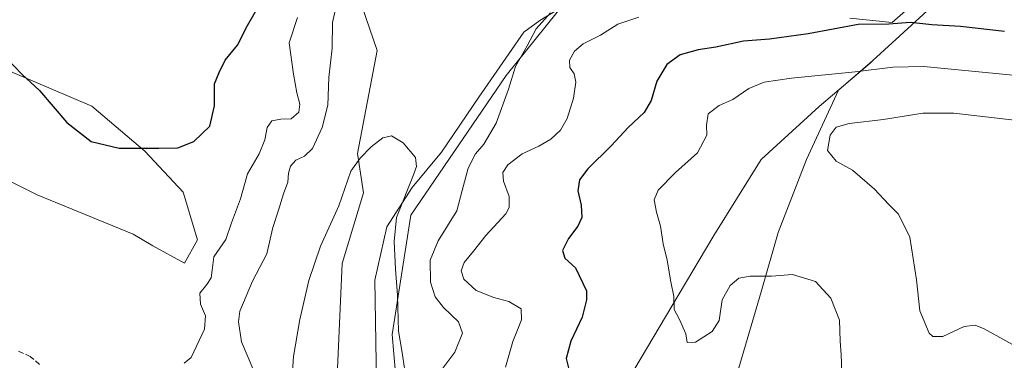
# Model space of a CAD drawing. Units: metres. Extents: x 580507 to 583964, y 4698818 to 4701178.
# Drawn here: x 580855 to 581155, y 4699726 to 4699830 of the extents above; entities that cross this region are included whole.
import ezdxf

# ---------------------------------------------------------------- set-up
doc = ezdxf.new("R2010")
doc.units = ezdxf.units.M
doc.header["$MEASUREMENT"] = 0
doc.linetypes.add('DGN Style 3', pattern=[2.307223, 1.648017, -0.659207])
for name, color, linetype, lineweight in [('Arbolado forestal CxS', 92, 'Continuous', 0), ('Cultivos herbáceos CxS', 92, 'Continuous', 0), ('Curva de nivel maestra', 30, 'Continuous', 30), ('Curva de nivel normal', 30, 'Continuous', 0), ('Espacio natural protegido', 121, 'Continuous', 13), ('Espacio natural protegido CxS', 121, 'Continuous', 0), ('Matorral CxS', 135, 'Continuous', 0), ('Municipio', 91, 'Continuous', 13), ('Municipio CxS', 4, 'Continuous', 0), ('Senda', 7, 'DGN Style 3', 0)]:
    doc.layers.add(name, color=color, linetype=linetype, lineweight=lineweight)

# ---------------------------------------------------------------- blocks, each defined once
blk = doc.blocks.new('*U13')
at = {"layer": 'Cultivos herbáceos CxS', "color": 92, "linetype": 'Continuous', "lineweight": 0}
for points in [[(581024.8619, 4699839.2995, 389.9598), (581003.5307, 4699812.6607, 388.9828), (580974.4877, 4699770.1963, 385.8641), (580968.8101, 4699733.8855, 384.4434), (580970.7959, 4699710.3267, 383.4477), (580962.2283, 4699677.8691, 380.6764), (580951.759, 4699660.5231, 378.4803), (580946.1295, 4699621.6735, 376.4654), (580942.9855, 4699588.6627, 374.4244), (580937.4563, 4699579.2579, 374.0379), (580930.7629, 4699567.8725, 374.2492), (580920.6143, 4699594.8629, 377.1152), (580919.1229, 4699640.8577, 379.9101), (580922.6479, 4699656.1663, 381.2505), (580933.1871, 4699669.7031, 380.8702), (580949.8357, 4699696.0561, 381.1096), (580954.7561, 4699712.7037, 381.6253), (580951.9521, 4699718.9619, 381.9676), (580953.5675, 4699755.4957, 383.8681), (580960.1037, 4699776.8933, 384.7986), (580958.2769, 4699788.9471, 385.6678), (580964.2633, 4699820.2811, 387.099), (580957.3289, 4699840.3771, 389.6067)], [(580823.0516, 4699826.4291, 396.3605), (580877.4181, 4699803.3121, 401.3233), (580893.5349, 4699789.6401, 400.3934), (580905.1879, 4699777.1549, 398.5459), (580909.6057, 4699762.6289, 397.0184), (580905.5857, 4699755.5671, 396.9018), (580895.9407, 4699760.8461, 398.1048), (580890.0005, 4699764.4121, 398.5732), (580860.7819, 4699776.3233, 398.9482), (580826.1969, 4699793.4605, 396.1025)]]:
    blk.add_polyline3d(points, dxfattribs=at)

msp = doc.modelspace()

# ---------------------------------------------------------------- linework, layer by layer
at = {"layer": 'Arbolado forestal CxS', "color": 92, "linetype": 'Continuous', "lineweight": 0}
for points in [[(581133.3293, 4699833.8195, 398.9822), (581133.3263, 4699833.8167, 398.983), (581133.3239, 4699833.8145, 398.9836), (581132.6837, 4699833.3145, 399.1278), (581115.0137, 4699817.2147, 403.477), (581114.1933, 4699816.4547, 403.6808), (581104.5509, 4699808.2177, 406.2175), (581094.8143, 4699787.1219, 409.6664), (581086.2475, 4699764.8497, 407.993), (581081.1079, 4699746.8603, 404.6648), (581074.2543, 4699723.7317, 402.3549), (581055.4081, 4699698.8891, 397.6613), (581045.1281, 4699687.7531, 394.5998), (581024.5685, 4699670.6205, 391.4834), (581020.2853, 4699655.2013, 388.1343), (581038.2743, 4699636.3553, 387.6196), (581057.9765, 4699620.9359, 390.9192), (581057.9763, 4699619.0207, 390.6598)], [(581074.2543, 4699723.7317, 402.3549), (581081.1079, 4699746.8603, 404.6648), (581086.2475, 4699764.8497, 407.993), (581094.8143, 4699787.1219, 409.6664), (581104.5509, 4699808.2177, 406.2175), (581114.1933, 4699816.4547, 403.6808), (581115.0137, 4699817.2147, 403.477), (581132.6837, 4699833.3145, 399.1278)]]:
    msp.add_polyline3d(points, dxfattribs=at)
at = {"layer": 'Cultivos herbáceos CxS', "color": 92, "linetype": 'Continuous', "lineweight": 0}
for points in [[(581024.8619, 4699839.2995, 389.9598), (581003.5307, 4699812.6607, 388.9828), (580974.4877, 4699770.1963, 385.8641), (580968.8101, 4699733.8855, 384.4434), (580970.7959, 4699710.3267, 383.4477), (580962.2283, 4699677.8691, 380.6764), (580951.759, 4699660.5231, 378.4803), (580946.1295, 4699621.6735, 376.4654), (580942.9855, 4699588.6627, 374.4244), (580937.4563, 4699579.2579, 374.0379), (580930.7629, 4699567.8725, 374.2492), (580920.6143, 4699594.8629, 377.1152), (580919.1229, 4699640.8577, 379.9101), (580922.6479, 4699656.1663, 381.2505), (580933.1871, 4699669.7031, 380.8702), (580949.8357, 4699696.0561, 381.1096), (580954.7561, 4699712.7037, 381.6253), (580951.9521, 4699718.9619, 381.9676), (580953.5675, 4699755.4957, 383.8681), (580960.1037, 4699776.8933, 384.7986), (580958.2769, 4699788.9471, 385.6678), (580964.2633, 4699820.2811, 387.099), (580957.3289, 4699840.3771, 389.6067)], [(580823.0516, 4699826.4291, 396.3605), (580877.4181, 4699803.3121, 401.3233), (580893.5349, 4699789.6401, 400.3934), (580905.1879, 4699777.1549, 398.5459), (580909.6057, 4699762.6289, 397.0184), (580905.5857, 4699755.5671, 396.9018), (580895.9407, 4699760.8461, 398.1048), (580890.0005, 4699764.4121, 398.5732), (580860.7819, 4699776.3233, 398.9482), (580826.1969, 4699793.4605, 396.1025)]]:
    msp.add_polyline3d(points, dxfattribs=at)
at = {"layer": 'Curva de nivel maestra', "color": 30, "linetype": 'Continuous', "lineweight": 30, "elevation": 400, "flags": 128}
for points in [[(580885.71, 4699790.5001), (580897.86, 4699790.5001), (580903.64, 4699790.6001), (580908.45, 4699792.5201), (580913.3, 4699797.2401), (580914.72, 4699803.4301), (580914.73, 4699810.1401), (580916.12, 4699813.5901), (580917.98, 4699817.2501), (580921.75, 4699821.8601), (580924.84, 4699827.8701), (580929.4, 4699835.8001)], [(581155.05, 4699825.9801), (581141.69, 4699827.5401), (581133.01, 4699828.0001), (581126.48, 4699828.7701), (581119.94, 4699828.2801), (581110.53, 4699828.1001), (581095.32, 4699825.2901), (581083.55, 4699823.7301), (581075.67, 4699823.0501), (581067.27, 4699821.2401), (581061.9, 4699820.4601), (581056.46, 4699818.9301), (581052.37, 4699816.0101), (581049.35, 4699810.8801), (581047.6, 4699805.0601), (581045.49, 4699801.3301), (581040.6, 4699796.8501), (581035.38, 4699791.2601), (581028.3, 4699784.2301), (581025.75, 4699780.8801), (581025.31, 4699777.5301), (581026.28, 4699773.2101), (581026.52, 4699769.4301), (581025.3, 4699766.7701), (581022.42, 4699763.0901), (581020.64, 4699759.3901), (581021.36, 4699757.0901), (581024.56, 4699754.1001), (581027.88, 4699747.1001), (581027.97, 4699744.4401), (581026.6, 4699739.1701), (581023.15, 4699731.8601), (581021.74, 4699726.5001), (581022.65, 4699722.9401)], [(580851.5, 4699817.9501), (580856.14, 4699813.0301), (580861.54, 4699808.0201), (580869.82, 4699798.2901), (580877.25, 4699792.5601), (580885.71, 4699790.5001)]]:
    msp.add_lwpolyline(points, dxfattribs=at)
at = {"layer": 'Curva de nivel normal', "color": 30, "linetype": 'Continuous', "lineweight": 0, "flags": 128}
for points, elevation in [([(580952.23, 4699836.0901), (580950.7, 4699828.7601), (580950.55, 4699820.9201), (580949.56, 4699812.0701), (580949.19, 4699803.5901), (580947.53, 4699796.8101), (580944.54, 4699790.4301), (580942.11, 4699788.0801), (580939.5, 4699786.9201), (580937.86, 4699785.1001), (580937.25, 4699782.9501), (580937.05, 4699780.1701), (580935.72, 4699776.6601), (580934.2, 4699771.6401), (580932.54, 4699766.4001), (580930.66, 4699758.3401), (580926.33, 4699750.0501), (580922.44, 4699740.9601), (580922.07, 4699737.7401), (580922.98, 4699731.6001), (580926.76, 4699722.7601)], 390), ([(580984.22, 4699723.6201), (580987.86, 4699728.4901), (580990.18, 4699734.2801), (580988.98, 4699737.6701), (580984.42, 4699742.0601), (580981.86, 4699745.3401), (580980.48, 4699749.7701), (580980.34, 4699756.4301), (580982.77, 4699762.3601), (580988.46, 4699771.4701), (580990.12, 4699777.6901), (580991.9, 4699784.4301), (580994.16, 4699788.7701), (580996.65, 4699791.7701), (581000.44, 4699798.1801), (581004.2, 4699808.4301), (581006.34, 4699815.3201), (581009.85, 4699821.6201), (581012.6, 4699826.8101), (581016.97, 4699831.6701)], 390), ([(580905.52, 4699725.1701), (580907.7, 4699726.8801), (580911.7, 4699735.4601), (580912.04, 4699739.5301), (580910.48, 4699743.0301), (580910.31, 4699746.4001), (580912.43, 4699749.0101), (580913.7, 4699751.1001), (580914.09, 4699753.4501), (580914.58, 4699757.4401), (580918.18, 4699762.7701), (580919.97, 4699767.7701), (580922.66, 4699775.1001), (580924.76, 4699782.7701), (580928.35, 4699788.7701), (580930.09, 4699793.1001), (580930.81, 4699796.7701), (580932.2, 4699798.8501), (580934.89, 4699799.3901), (580938.11, 4699799.4401), (580940.36, 4699801.4801), (580940.68, 4699803.9201), (580939.82, 4699807.3601), (580938.81, 4699813.0701), (580937.46, 4699822.5801), (580940.04, 4699830.2901)], 395), ([(581043.89, 4699830.3501), (581037.42, 4699828.2701), (581032.22, 4699824.8601), (581026.94, 4699822.2201), (581024.28, 4699820.0701), (581022.71, 4699817.3001), (581022.89, 4699815.1001), (581024.16, 4699813.1001), (581024.7, 4699810.6001), (581023.98, 4699805.7101), (581022.02, 4699799.5101), (581020.02, 4699796.0001), (581017.09, 4699793.2601), (581013.4, 4699791.1001), (581008.32, 4699788.7701), (581003.97, 4699785.4301), (581002.44, 4699783.1001), (581002.64, 4699780.5201), (581004.37, 4699775.7901), (581004.39, 4699772.4601), (581003.4, 4699770.5801), (580997.26, 4699764.0101), (580993.5, 4699759.2401), (580990.72, 4699755.7501), (580989.79, 4699753.1801), (580990.59, 4699750.7301), (580994.37, 4699747.2501), (580999.74, 4699745.1001), (581004.32, 4699743.9201), (581008.03, 4699741.6501), (581008.11, 4699738.3601), (581005.51, 4699731.7601), (581003.25, 4699723.9401)], 395), ([(581130.56, 4699815.4001), (581121.15, 4699815.2001), (581109.63, 4699813.7201), (581090.27, 4699811.8501), (581081.99, 4699810.6301), (581077.35, 4699808.6701), (581072.47, 4699805.3801), (581068.27, 4699803.4901), (581064.95, 4699800.9801), (581064.47, 4699797.5201), (581064.56, 4699794.4501), (581061.66, 4699789.1001), (581055.02, 4699783.1001), (581049.75, 4699777.7701), (581048.47, 4699774.7701), (581049.17, 4699771.1001), (581050.48, 4699766.7701), (581051.23, 4699761.4301), (581052.43, 4699756.4301), (581053.54, 4699749.8501), (581054.46, 4699745.4501), (581054.58, 4699741.4901), (581056.2, 4699738.3801), (581058.18, 4699734.0101), (581058.59, 4699731.3701), (581061.06, 4699731.5601), (581066.19, 4699734.7201), (581068.24, 4699738.1001), (581069.24, 4699744.4301), (581071.58, 4699748.7901), (581074.26, 4699750.9501), (581077.73, 4699751.5801), (581084.19, 4699751.6201), (581090.63, 4699752.0701), (581097.64, 4699749.9601), (581102.3, 4699744.8701), (581104.88, 4699738.2401), (581105.11, 4699731.8501), (581105.39, 4699727.7901), (581105.62, 4699722.3501)], 405), ([(581171.21, 4699811.3901), (581130.56, 4699815.4001)], 405), ([(581139.68, 4699801.1501), (581130.25, 4699801.1301), (581118.28, 4699799.2801), (581107.84, 4699798.0201), (581103.92, 4699796.9201), (581102.04, 4699794.4801), (581101.28, 4699789.8301), (581103.84, 4699786.6201), (581108.81, 4699783.8301), (581115.57, 4699778.0501), (581119.88, 4699773.4301), (581122.84, 4699770.4101), (581126.3, 4699763.4301), (581128.36, 4699750.4301), (581129.3, 4699741.0801), (581132.15, 4699734.2401), (581133.32, 4699733.2001), (581136.36, 4699733.2801), (581142.84, 4699736.3301), (581146.21, 4699736.6401), (581148.9, 4699735.5701), (581162.09, 4699728.2801)], 410), ([(581178.37, 4699796.7001), (581154.6, 4699799.4401), (581139.68, 4699801.1501)], 410), ([(580938.26, 4699719.5701), (580938.75, 4699727.1101), (580940.72, 4699738.4301), (580943.4, 4699750.2601), (580946.95, 4699760.7301), (580952.59, 4699772.9501), (580956.23, 4699783.5301), (580959.11, 4699787.4601), (580962.4, 4699790.9201), (580965.95, 4699793.6501), (580968.57, 4699794.2701), (580972.18, 4699792.1801), (580975.93, 4699787.7201), (580976.21, 4699785.0001), (580975.26, 4699782.4301), (580970.09, 4699769.4301), (580969.36, 4699762.1001), (580969.83, 4699753.7701), (580970.43, 4699745.8001), (580970.77, 4699734.9001), (580971.76, 4699729.0101), (580972.68, 4699722.9501)], 385)]:
    msp.add_lwpolyline(points, dxfattribs=dict(at, elevation=elevation))
at = {"layer": 'Espacio natural protegido', "color": 121, "linetype": 'Continuous', "lineweight": 13, "flags": 128}
for points in [[(581108.0461, 4699830.0532), (581120.8761, 4699828.7072), (581130.5741, 4699837.2322)], [(580950.155, 4699574.373), (580946.2401, 4699590.0822), (580946.2401, 4699614.0122), (580947.4331, 4699635.5492), (580948.6281, 4699654.6932), (580950.4181, 4699662.4702), (580962.9511, 4699691.1862), (580964.1441, 4699712.7232), (580963.5481, 4699750.4132), (580967.1291, 4699766.5662), (580974.8871, 4699778.5313), (580983.8401, 4699789.2992), (580995.1791, 4699806.0502), (581008.9051, 4699825.7932), (581013.6791, 4699829.3822), (581024.4211, 4699835.9632)]]:
    msp.add_lwpolyline(points, dxfattribs=at)
at = {"layer": 'Espacio natural protegido CxS', "color": 121, "linetype": 'Continuous', "lineweight": 0, "flags": 128}
for points in [[(581130.5741, 4699837.2322), (581120.8761, 4699828.7072), (581108.0461, 4699830.0532)], [(581024.4211, 4699835.9632), (581013.6791, 4699829.3822), (581008.9051, 4699825.7932), (580995.1791, 4699806.0502), (580983.8401, 4699789.2992), (580974.8871, 4699778.5313), (580967.1291, 4699766.5662), (580963.5481, 4699750.4132), (580964.1441, 4699712.7232), (580962.9511, 4699691.1862), (580950.4181, 4699662.4702), (580948.6281, 4699654.6932), (580947.4331, 4699635.5492), (580946.2401, 4699614.0122), (580946.2401, 4699590.0822), (580950.155, 4699574.373), (580948.265, 4699571.306), (580944.509, 4699565.213), (580939.63, 4699557.298), (580925.609, 4699539.249), (580913.7, 4699523.781), (580910.3593, 4699519.9577)]]:
    msp.add_lwpolyline(points, dxfattribs=at)
at = {"layer": 'Matorral CxS', "color": 135, "linetype": 'Continuous', "lineweight": 0}
for points in [[(580957.3289, 4699840.3771, 389.6067), (580964.2633, 4699820.2811, 387.099), (580958.2769, 4699788.9471, 385.6678), (580960.1037, 4699776.8933, 384.7986), (580953.5675, 4699755.4957, 383.8681), (580951.9521, 4699718.9619, 381.9676), (580954.7561, 4699712.7037, 381.6253), (580949.8357, 4699696.0561, 381.1096), (580933.1871, 4699669.7031, 380.8702), (580922.6479, 4699656.1663, 381.2505), (580919.1229, 4699640.8577, 379.9101), (580920.6143, 4699594.8629, 377.1152), (580930.7629, 4699567.8725, 374.2492), (580937.4563, 4699579.2579, 374.0379), (580942.9855, 4699588.6627, 374.4244), (580946.1295, 4699621.6735, 376.4654), (580951.759, 4699660.5231, 378.4803), (580962.2283, 4699677.8691, 380.6764), (580970.7959, 4699710.3267, 383.4477), (580968.8101, 4699733.8855, 384.4434), (580974.4877, 4699770.1963, 385.8641), (581003.5307, 4699812.6607, 388.9828), (581024.8619, 4699839.2995, 389.9598)], [(581024.8619, 4699839.2995, 389.9598), (581003.5307, 4699812.6607, 388.9828), (580974.4877, 4699770.1963, 385.8641), (580968.8101, 4699733.8855, 384.4434), (580970.7959, 4699710.3267, 383.4477), (580962.2283, 4699677.8691, 380.6764), (580951.759, 4699660.5231, 378.4803), (580946.1295, 4699621.6735, 376.4654), (580942.9855, 4699588.6627, 374.4244), (580937.4563, 4699579.2579, 374.0379), (580930.7629, 4699567.8725, 374.2492), (580920.6143, 4699594.8629, 377.1152), (580919.1229, 4699640.8577, 379.9101), (580922.6479, 4699656.1663, 381.2505), (580933.1871, 4699669.7031, 380.8702), (580949.8357, 4699696.0561, 381.1096), (580954.7561, 4699712.7037, 381.6253), (580951.9521, 4699718.9619, 381.9676), (580953.5675, 4699755.4957, 383.8681), (580960.1037, 4699776.8933, 384.7986), (580958.2769, 4699788.9471, 385.6678), (580964.2633, 4699820.2811, 387.099), (580957.3289, 4699840.3771, 389.6067)], [(581133.3293, 4699833.8195, 398.9822), (581133.3263, 4699833.8167, 398.983), (581133.3239, 4699833.8145, 398.9836), (581132.6837, 4699833.3145, 399.1278), (581115.0137, 4699817.2147, 403.477), (581114.1933, 4699816.4547, 403.6808), (581104.5509, 4699808.2177, 406.2175), (581094.8143, 4699787.1219, 409.6664), (581086.2475, 4699764.8497, 407.993), (581081.1079, 4699746.8603, 404.6648), (581074.2543, 4699723.7317, 402.3549), (581055.4081, 4699698.8891, 397.6613), (581045.1281, 4699687.7531, 394.5998), (581024.5685, 4699670.6205, 391.4834), (581020.2853, 4699655.2013, 388.1343), (581038.2743, 4699636.3553, 387.6196), (581057.9765, 4699620.9359, 390.9192), (581057.9763, 4699619.0207, 390.6598)], [(581132.6837, 4699833.3145, 399.1278), (581115.0137, 4699817.2147, 403.477), (581114.1933, 4699816.4547, 403.6808), (581104.5509, 4699808.2177, 406.2175), (581094.8143, 4699787.1219, 409.6664), (581086.2475, 4699764.8497, 407.993), (581081.1079, 4699746.8603, 404.6648), (581074.2543, 4699723.7317, 402.3549)], [(580826.1969, 4699793.4605, 396.1025), (580860.7819, 4699776.3233, 398.9482), (580890.0005, 4699764.4121, 398.5732), (580895.9407, 4699760.8461, 398.1048), (580905.5857, 4699755.5671, 396.9018), (580909.6057, 4699762.6289, 397.0184), (580905.1879, 4699777.1549, 398.5459), (580893.5349, 4699789.6401, 400.3934), (580877.4181, 4699803.3121, 401.3233), (580823.0516, 4699826.4291, 396.3605)], [(580823.0516, 4699826.4291, 396.3605), (580877.4181, 4699803.3121, 401.3233), (580893.5349, 4699789.6401, 400.3934), (580905.1879, 4699777.1549, 398.5459), (580909.6057, 4699762.6289, 397.0184), (580905.5857, 4699755.5671, 396.9018), (580895.9407, 4699760.8461, 398.1048), (580890.0005, 4699764.4121, 398.5732), (580860.7819, 4699776.3233, 398.9482), (580826.1969, 4699793.4605, 396.1025)]]:
    msp.add_polyline3d(points, dxfattribs=at)
at = {"layer": 'Municipio', "color": 91, "linetype": 'Continuous', "lineweight": 13, "flags": 128}
msp.add_lwpolyline([(581146.131, 4699843.764), (581132.694, 4699833.289), (581115.031, 4699817.181), (581114.205, 4699816.427), (581098.698, 4699803.179), (581081.084, 4699787.096), (581066.649, 4699763.959), (581055.819, 4699745.71), (581036.836, 4699713.727), (581017.238, 4699681.345), (581005.475, 4699660.923), (581002.223, 4699655.275), (580985.591, 4699627.269), (580985.196, 4699626.682), (580981.953, 4699621.86), (580976.071, 4699613.116), (580956.927, 4699584.76), (580952.702, 4699578.505), (580950.155, 4699574.373)], dxfattribs=at)
msp.add_lwpolyline([(581146.131, 4699843.764), (581132.694, 4699833.289), (581115.031, 4699817.181), (581114.205, 4699816.427), (581098.698, 4699803.179), (581081.084, 4699787.096), (581066.649, 4699763.959), (581055.819, 4699745.71), (581036.836, 4699713.727), (581017.238, 4699681.345), (581005.475, 4699660.923), (581002.223, 4699655.275), (580985.591, 4699627.269), (580985.196, 4699626.682), (580981.953, 4699621.86), (580976.071, 4699613.116), (580956.927, 4699584.76), (580952.702, 4699578.505), (580950.155, 4699574.373)], dxfattribs=at)
at = {"layer": 'Municipio CxS', "color": 4, "linetype": 'Continuous', "lineweight": 0, "flags": 128}
for points in [[(580910.3593, 4699519.9577), (580913.7, 4699523.781), (580925.609, 4699539.249), (580939.63, 4699557.298), (580944.509, 4699565.213), (580948.265, 4699571.306), (580950.155, 4699574.373), (580952.702, 4699578.505), (580956.927, 4699584.76), (580976.071, 4699613.116), (580981.953, 4699621.86), (580985.196, 4699626.682), (580985.591, 4699627.269), (581002.223, 4699655.275), (581005.475, 4699660.923), (581017.238, 4699681.345), (581036.836, 4699713.727), (581055.819, 4699745.71), (581066.649, 4699763.959), (581081.084, 4699787.096), (581098.698, 4699803.179), (581114.205, 4699816.427), (581115.031, 4699817.181), (581132.694, 4699833.289)], [(581132.694, 4699833.289), (581115.031, 4699817.181), (581114.205, 4699816.427), (581098.698, 4699803.179), (581081.084, 4699787.096), (581066.649, 4699763.959), (581055.819, 4699745.71), (581036.836, 4699713.727), (581017.238, 4699681.345), (581005.475, 4699660.923), (581002.223, 4699655.275), (580985.591, 4699627.269), (580985.196, 4699626.682), (580981.953, 4699621.86), (580976.071, 4699613.116), (580956.927, 4699584.76), (580952.702, 4699578.505), (580950.155, 4699574.373), (580948.265, 4699571.306), (580944.509, 4699565.213), (580939.63, 4699557.298), (580925.609, 4699539.249), (580913.7, 4699523.781), (580910.3593, 4699519.9577)]]:
    msp.add_lwpolyline(points, dxfattribs=at)
at = {"layer": 'Senda', "color": 7, "linetype": 'DGN Style 3', "lineweight": 0}
msp.add_polyline3d([(580861.5351, 4699724.7629, 395.875), (580858.6971, 4699727.1279, 395.6922), (580855.0987, 4699728.8213, 395.4322)], dxfattribs=at)

# ---------------------------------------------------------------- block references
at = {"layer": 'Cultivos herbáceos CxS', "color": 92, "linetype": 'Continuous', "lineweight": 0}
msp.add_blockref('*U13', (0, 0), dxfattribs=at)

doc.saveas('drawing.dxf')
